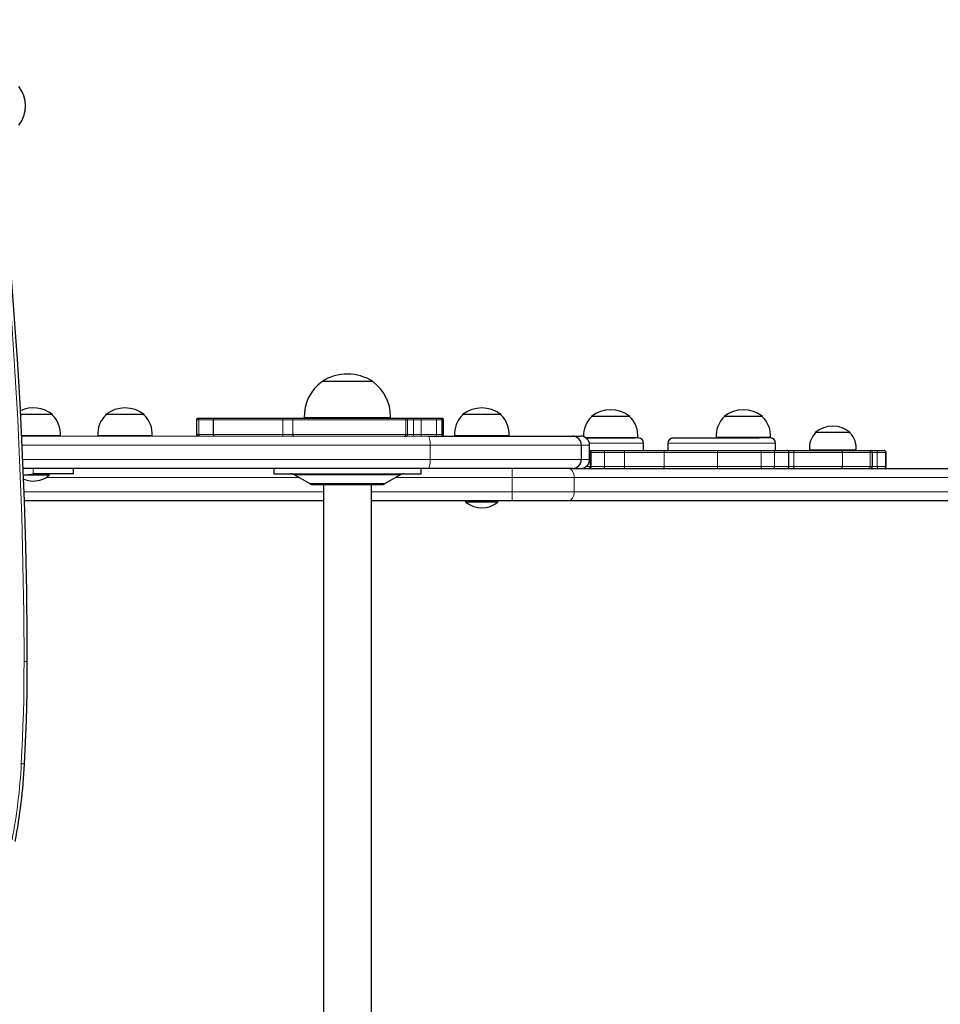
# Model space of a CAD drawing. Units: millimetres. Extents: x 3891 to 38734, y 598 to 27197.
# Drawn here: x 20406 to 21047, y 10607 to 11293 of the extents above; entities that cross this region are included whole.
import ezdxf

# ---------------------------------------------------------------- set-up
doc = ezdxf.new("R2010")
doc.units = ezdxf.units.MM
doc.header["$LTSCALE"] = 100
doc.linetypes.add('PHANTOM', pattern=[12.7, 6.35, -1.27, 1.27, -1.27, 1.27, -1.27])
doc.layers.add('THICK_LINE', color=7, linetype='Continuous', lineweight=25)
doc.styles.add('SLDTEXTSTYLE0', font='TXT', dxfattribs={"width": 0.605})
doc.dimstyles.new('SLDDIMSTYLE2', dxfattribs={"dimtxt": 400, "dimasz": 500, "dimexe": 0, "dimexo": 0.0625, "dimgap": 100, "dimtad": 2, "dimdec": 0, "dimlfac": 0.8, "dimrnd": 1e-09, "dimzin": 12, "dimdsep": 46, "dimtxsty": 'SLDTEXTSTYLE0', "dimsah": 1, "dimcen": 0.09, "dimadec": 0, "dimazin": 3, "dimtfac": 1, "dimtofl": 0, "dimtmove": 0, "dimatfit": 3, "dimfxl": 0, "dimfrac": 2, "dimtolj": 1, "dimtzin": 12, "dimarcsym": 0})

# ---------------------------------------------------------------- blocks, each defined once
blk = doc.blocks.new('_D_31')
at = {"layer": 'THICK_LINE', "color": 7}
for p, q in [((20292.66, 19289.94), (25489.09, 19289.94)), ((25289.09, 19289.94), (25289.09, 598.4)), ((19881.15, 598.4), (25489.09, 598.4))]:
    blk.add_line(p, q, dxfattribs=at)
for points in [[(25289.09, 19289.94), (25189.09, 18789.94), (25389.09, 18789.94)], [(25289.09, 598.4), (25389.09, 1098.4), (25189.09, 1098.4)]]:
    blk.add_solid(points, dxfattribs=at)
at = {"layer": 'THICK_LINE', "color": 7, "insert": (24773.47, 9317.78), "char_height": 400, "attachment_point": 1, "rotation": 90, "style": 'SLDTEXTSTYLE0'}
blk.add_mtext('14953', dxfattribs=at)

msp = doc.modelspace()

# ---------------------------------------------------------------- linework, layer by layer
at = {"color": 7, "linetype": 'Continuous', "lineweight": 25}
for p, q in [((20650.99, 11040.92), (20616.43, 11040.89)), ((20616.43, 11040.89), (20616.44, 11040.65)), ((20652.18, 11040.89), (20616.43, 11040.89)), ((20652.18, 11040.65), (20652.18, 11040.89)), ((20429, 11017.77), (20406.74, 11017.77)), ((20428.99, 11017.47), (20429, 11017.77)), ((20466.04, 11017.77), (20466.04, 11017.47)), ((20492.91, 11017.77), (20466.04, 11017.77)), ((20492.9, 11017.47), (20492.91, 11017.77)), ((20529.24, 11014.02), (20529.24, 11004.02)), ((20530.49, 11015.27), (20531.68, 11015.27)), ((20531.68, 11015.27), (20541.75, 11015.27)), ((20541.2, 11004.02), (20541.2, 11014.02)), ((20541.75, 11015.27), (20589.21, 11015.27)), ((20589.21, 11015.27), (20597.4, 11015.27)), ((20597.4, 11015.27), (20673.95, 11015.27)), ((20604.3, 11015.52), (20604.32, 11015.27)), ((20662.91, 11015.52), (20604.3, 11015.52)), ((20664.32, 11015.52), (20662.91, 11015.52)), ((20664.3, 11015.27), (20664.32, 11015.52)), ((20673.95, 11015.27), (20675, 11015.27)), ((20675, 11015.27), (20680.07, 11015.27)), ((20680.07, 11015.27), (20685.45, 11015.27)), ((20685.45, 11015.27), (20696.01, 11015.27)), ((20696.01, 11015.27), (20699.71, 11015.27)), ((20699.71, 11015.27), (20699.97, 11015.27)), ((20700.25, 11004.02), (20700.25, 11014.02)), ((20701.22, 11004.02), (20701.22, 11014.02)), ((20714.43, 11017.77), (20714.44, 11017.47)), ((20741.3, 11017.77), (20714.43, 11017.77)), ((20741.3, 11017.47), (20741.3, 11017.77)), ((20804.14, 11016.52), (20804.15, 11016.22)), ((20831.02, 11016.52), (20804.14, 11016.52)), ((20831.01, 11016.22), (20831.02, 11016.52)), ((20896.48, 11016.52), (20896.49, 11016.22)), ((20923.35, 11016.52), (20896.48, 11016.52)), ((20923.34, 11016.22), (20923.35, 11016.52)), ((20960.02, 11005.27), (20960.03, 11004.94)), ((20984.39, 11005.27), (20960.02, 11005.27)), ((20984.38, 11004.94), (20984.39, 11005.27)), ((20407.47, 11003.02), (20690.48, 11002.77)), ((20434.54, 11003.02), (20407.47, 11003.02)), ((20434.52, 11002.77), (20434.54, 11003.02)), ((20460.49, 11003.02), (20460.51, 11002.77)), ((20498.45, 11003.02), (20460.49, 11003.02)), ((20498.44, 11002.77), (20498.45, 11003.02)), ((20690.48, 11002.77), (20790.99, 11002.77)), ((20708.88, 11003.02), (20708.9, 11002.77)), ((20746.85, 11003.02), (20708.88, 11003.02)), ((20746.83, 11002.77), (20746.85, 11003.02)), ((20790.99, 11002.77), (20796.62, 11002.77)), ((20836.56, 11001.77), (20800.37, 11001.52)), ((20800.37, 11001.52), (20834.53, 11001.52)), ((20836.54, 11001.52), (20834.53, 11001.52)), ((20836.54, 11001.52), (20836.54, 11001.77)), ((20836.54, 11001.52), (20836.76, 11001.52)), ((20840.51, 10992.77), (20840.51, 10997.77)), ((20857.41, 10997.77), (20857.41, 10992.77)), ((20861.16, 11001.52), (20920.94, 11001.52)), ((20890.93, 11001.77), (20890.95, 11001.52)), ((20928.9, 11001.77), (20890.93, 11001.77)), ((20928.88, 11001.52), (20920.94, 11001.52)), ((20928.88, 11001.52), (20928.88, 11001.77)), ((20932.41, 10992.77), (20932.41, 10997.77)), ((20797.24, 10986.52), (20797.24, 10996.52)), ((20802.87, 10986.52), (20802.87, 10996.52)), ((20802.87, 10992.77), (20812.42, 10992.77)), ((20812.42, 10992.77), (20826.56, 10992.77)), ((20826.56, 10992.77), (20854.35, 10992.77)), ((20854.35, 10992.77), (20891.86, 10992.77)), ((20891.86, 10992.77), (20922.71, 10992.77)), ((20922.71, 10992.77), (20930.39, 10992.77)), ((20930.39, 10992.77), (20940.19, 10992.77)), ((20940.19, 10992.77), (20940.27, 10992.77)), ((20940.19, 10992.77), (20944.68, 10992.77)), ((20941.64, 10981.64), (20941.64, 10991.39)), ((20944.68, 10992.77), (20977.95, 10992.77)), ((20955.88, 10993.02), (20955.95, 10992.77)), ((20988.53, 10993.02), (20955.88, 10993.02)), ((20977.95, 10992.77), (20996.93, 10992.77)), ((20988.45, 10992.77), (20988.53, 10993.02)), ((20996.93, 10992.77), (20998.41, 10992.77)), ((20998.41, 10992.77), (20998.85, 10992.77)), ((20998.85, 10992.77), (21003.96, 10992.77)), ((20999.78, 10981.64), (20999.78, 10991.39)), ((21003.96, 10992.77), (21007.66, 10992.77)), ((21007.66, 10992.77), (21007.89, 10992.77)), ((21007.89, 10992.77), (21007.91, 10992.77)), ((21009.28, 10981.64), (21009.28, 10991.39)), ((20690.48, 10980.27), (20408.54, 10980.27)), ((20443.68, 10976.52), (20443.68, 10980.27)), ((20583.06, 10980.27), (20583.06, 10976.52)), ((20685.56, 10976.52), (20685.56, 10980.27)), ((20790.99, 10980.27), (20690.48, 10980.27)), ((20790.99, 10980.27), (21399.01, 10980.27)), ((20408.64, 10975.62), (20415.56, 10976.52)), ((20426.81, 10975.62), (20408.64, 10975.62)), ((20443.68, 10976.52), (20415.56, 10976.52)), ((20426.81, 10975.62), (20426.81, 10976.52)), ((20583.06, 10976.52), (20685.56, 10976.52)), ((20597.48, 10975.85), (20608.15, 10969.69)), ((20660.47, 10969.69), (20671.14, 10975.85)), ((20610.65, 10969.02), (20657.97, 10969.02)), ((20617.56, 10969.02), (20617.56, 10371.52)), ((20651.06, 10371.52), (20651.06, 10969.02)), ((20617.56, 10957.77), (20409.46, 10957.77)), ((20748.92, 10957.77), (20651.06, 10957.77)), ((20716.62, 10957.77), (20716.62, 10956.87)), ((20739.12, 10956.87), (20716.62, 10956.87)), ((20739.12, 10956.87), (20739.12, 10957.77)), ((20787.86, 10957.77), (20748.92, 10957.77)), ((21399.01, 10957.77), (20787.86, 10957.77))]:
    msp.add_line(p, q, dxfattribs=at)
at = {"color": 8, "linetype": 'PHANTOM', "lineweight": 18}
for p, q in [((20530.83, 11014.02), (20529.24, 11014.02)), ((20541.2, 11014.02), (20530.83, 11014.02)), ((20530.83, 11014.02), (20530.83, 11004.02)), ((20589.41, 11014.02), (20541.2, 11014.02)), ((20589.41, 11004.02), (20589.41, 11014.02)), ((20596.43, 11014.02), (20589.41, 11014.02)), ((20596.43, 11014.02), (20596.43, 11004.02)), ((20675, 11014.02), (20596.43, 11014.02)), ((20675, 11004.02), (20675, 11014.02)), ((20676.05, 11014.02), (20675, 11014.02)), ((20676.05, 11004.02), (20676.05, 11014.02)), ((20680.39, 11014.02), (20676.05, 11014.02)), ((20680.39, 11014.02), (20680.39, 11004.02)), ((20685.62, 11014.02), (20680.39, 11014.02)), ((20685.62, 11004.02), (20685.62, 11014.02)), ((20696.25, 11014.02), (20685.62, 11014.02)), ((20696.25, 11004.02), (20696.25, 11014.02)), ((20700.25, 11014.02), (20696.25, 11014.02)), ((20701.22, 11014.02), (20700.25, 11014.02)), ((20529.24, 11004.02), (20530.83, 11004.02)), ((20530.83, 11004.02), (20541.2, 11004.02)), ((20541.2, 11004.02), (20589.41, 11004.02)), ((20589.41, 11004.02), (20596.43, 11004.02)), ((20596.43, 11004.02), (20675, 11004.02)), ((20675, 11004.02), (20676.05, 11004.02)), ((20676.05, 11004.02), (20680.39, 11004.02)), ((20680.39, 11004.02), (20685.62, 11004.02)), ((20685.62, 11004.02), (20696.25, 11004.02)), ((20696.25, 11004.02), (20700.25, 11004.02)), ((20700.25, 11004.02), (20701.22, 11004.02)), ((20840.51, 10997.77), (20802.74, 10997.77)), ((20932.41, 10997.77), (20857.41, 10997.77)), ((20691.94, 10996.52), (20407.84, 10996.52)), ((20691.94, 10996.52), (20691.94, 10986.52)), ((20797.24, 10996.52), (20691.94, 10996.52)), ((20802.87, 10996.52), (20797.24, 10996.52)), ((20803.27, 10991.39), (20803.27, 10991.39)), ((20803.27, 10991.39), (20803.27, 10981.64)), ((20803.9, 10991.39), (20803.27, 10991.39)), ((20803.9, 10991.39), (20803.9, 10981.64)), ((20813.3, 10991.39), (20803.9, 10991.39)), ((20813.3, 10991.39), (20813.3, 10981.64)), ((20827.25, 10991.39), (20813.3, 10991.39)), ((20827.25, 10991.39), (20827.25, 10981.64)), ((20854.73, 10991.39), (20827.25, 10991.39)), ((20854.73, 10991.39), (20854.73, 10981.64)), ((20891.88, 10991.39), (20854.73, 10991.39)), ((20922.23, 10991.39), (20891.88, 10991.39)), ((20891.88, 10991.39), (20891.88, 10981.64)), ((20922.23, 10991.39), (20922.23, 10981.64)), ((20931.64, 10991.39), (20922.23, 10991.39)), ((20931.64, 10991.39), (20931.64, 10981.64)), ((20941.57, 10991.39), (20931.64, 10991.39)), ((20941.57, 10991.39), (20941.57, 10981.64)), ((20941.64, 10991.39), (20941.57, 10991.39)), ((20945.02, 10991.39), (20941.64, 10991.39)), ((20945.02, 10991.39), (20945.02, 10981.64)), ((20978.83, 10991.39), (20945.02, 10991.39)), ((20978.83, 10991.39), (20978.83, 10981.64)), ((20998.28, 10991.39), (20978.83, 10991.39)), ((20998.28, 10991.39), (20998.28, 10981.64)), ((20999.78, 10991.39), (20998.28, 10991.39)), ((21003.14, 10991.39), (20999.78, 10991.39)), ((21008.99, 10991.39), (21003.14, 10991.39)), ((21003.14, 10991.39), (21003.14, 10981.64)), ((21008.99, 10991.39), (21008.99, 10981.64)), ((21009.26, 10991.39), (21008.99, 10991.39)), ((21009.26, 10991.39), (21009.26, 10981.64)), ((21009.28, 10991.39), (21009.26, 10991.39)), ((20408.31, 10986.52), (20691.94, 10986.52)), ((20691.94, 10986.52), (20797.24, 10986.52)), ((20797.24, 10986.52), (20802.87, 10986.52)), ((20415.56, 10976.52), (20415.56, 10980.27)), ((20748.92, 10980.27), (20748.92, 10974.02)), ((20800.53, 10981.64), (20803.27, 10981.64)), ((20803.27, 10981.64), (20803.9, 10981.64)), ((20803.9, 10981.64), (20813.3, 10981.64)), ((20813.3, 10981.64), (20827.25, 10981.64)), ((20827.25, 10981.64), (20854.73, 10981.64)), ((20854.73, 10981.64), (20891.88, 10981.64)), ((20891.88, 10981.64), (20922.23, 10981.64)), ((20922.23, 10981.64), (20931.64, 10981.64)), ((20931.64, 10981.64), (20941.57, 10981.64)), ((20941.57, 10981.64), (20941.64, 10981.64)), ((20941.64, 10981.64), (20945.02, 10981.64)), ((20945.02, 10981.64), (20978.83, 10981.64)), ((20978.83, 10981.64), (20998.28, 10981.64)), ((20998.28, 10981.64), (20999.78, 10981.64)), ((20999.78, 10981.64), (21003.14, 10981.64)), ((21003.14, 10981.64), (21008.99, 10981.64)), ((21008.99, 10981.64), (21009.26, 10981.64)), ((21009.26, 10981.64), (21009.28, 10981.64)), ((20600.65, 10974.02), (20424.57, 10974.02)), ((20597.48, 10975.85), (20671.14, 10975.85)), ((20748.92, 10974.02), (20667.97, 10974.02)), ((20748.92, 10964.02), (20748.92, 10974.02)), ((20792.19, 10974.02), (20748.92, 10974.02)), ((20792.19, 10964.02), (20792.19, 10974.02)), ((21403.19, 10974.02), (20792.19, 10974.02)), ((20409.22, 10964.02), (20617.56, 10964.02)), ((20608.15, 10969.69), (20660.47, 10969.69)), ((20651.06, 10964.02), (20748.92, 10964.02)), ((20748.92, 10964.02), (20748.92, 10957.77)), ((20748.92, 10964.02), (20792.19, 10964.02)), ((20792.19, 10964.02), (21403.19, 10964.02))]:
    msp.add_line(p, q, dxfattribs=at)
at = {"color": 8, "linetype": 'PHANTOM', "lineweight": 18, "flags": 128}
for points in [[(20409.2, 10845.87), (20409, 10879.59), (20408.46, 10913.3), (20407.58, 10946.99), (20406.35, 10980.67), (20404.79, 11014.33), (20402.88, 11047.96), (20400.64, 11081.55), (20398.05, 11115.09), (20395.12, 11148.6), (20391.85, 11182.04), (20388.25, 11215.43), (20384.3, 11248.75)], [(20696.01, 11015.27), (20696.03, 11015.27), (20696.07, 11015.24), (20696.14, 11015.08), (20696.2, 11014.8), (20696.23, 11014.43), (20696.25, 11014.02)], [(20690.48, 11002.77), (20690.77, 11002.65), (20691.04, 11002.29), (20691.29, 11001.72), (20691.51, 11000.94), (20691.69, 10999.99), (20691.82, 10998.91), (20691.91, 10997.74), (20691.94, 10996.52)], [(20696.01, 11002.77), (20696.03, 11002.77), (20696.07, 11002.8), (20696.14, 11002.96), (20696.2, 11003.24), (20696.23, 11003.61), (20696.25, 11004.02)], [(20813.3, 10991.39), (20813.29, 10991.66), (20813.24, 10991.92), (20813.16, 10992.16), (20813.05, 10992.37), (20812.91, 10992.54), (20812.76, 10992.67), (20812.59, 10992.74), (20812.42, 10992.77)], [(20827.25, 10991.39), (20827.24, 10991.66), (20827.2, 10991.92), (20827.13, 10992.16), (20827.05, 10992.37), (20826.94, 10992.54), (20826.83, 10992.67), (20826.7, 10992.74), (20826.56, 10992.77)], [(20854.73, 10991.39), (20854.72, 10991.66), (20854.7, 10991.92), (20854.66, 10992.16), (20854.62, 10992.37), (20854.56, 10992.54), (20854.49, 10992.67), (20854.42, 10992.74), (20854.35, 10992.77)], [(20922.23, 10991.39), (20922.24, 10991.66), (20922.27, 10991.92), (20922.31, 10992.16), (20922.37, 10992.37), (20922.45, 10992.54), (20922.53, 10992.67), (20922.62, 10992.74), (20922.71, 10992.77)], [(20978.83, 10991.39), (20978.82, 10991.66), (20978.77, 10991.92), (20978.68, 10992.16), (20978.57, 10992.37), (20978.44, 10992.54), (20978.29, 10992.67), (20978.12, 10992.74), (20977.95, 10992.77)], [(20998.41, 10992.77), (20998.64, 10992.74), (20998.85, 10992.77)], [(21003.14, 10991.39), (21003.16, 10991.66), (21003.2, 10991.92), (21003.28, 10992.16), (21003.38, 10992.37), (21003.5, 10992.54), (21003.64, 10992.67), (21003.8, 10992.74), (21003.96, 10992.77)], [(20691.94, 10986.52), (20691.91, 10985.3), (20691.82, 10984.13), (20691.69, 10983.05), (20691.51, 10982.1), (20691.29, 10981.32), (20691.04, 10980.75), (20690.77, 10980.39), (20690.48, 10980.27)], [(20787.86, 10980.27), (20788.71, 10980.15), (20789.52, 10979.79), (20790.27, 10979.22), (20790.92, 10978.44), (20791.46, 10977.49), (20791.86, 10976.41), (20792.11, 10975.24), (20792.19, 10974.02)], [(20812.42, 10980.27), (20812.59, 10980.3), (20812.76, 10980.37), (20812.91, 10980.5), (20813.05, 10980.67), (20813.16, 10980.88), (20813.24, 10981.12), (20813.29, 10981.38), (20813.3, 10981.64)], [(20826.56, 10980.27), (20826.7, 10980.3), (20826.83, 10980.37), (20826.94, 10980.5), (20827.05, 10980.67), (20827.13, 10980.88), (20827.2, 10981.12), (20827.24, 10981.38), (20827.25, 10981.64)], [(20854.35, 10980.27), (20854.42, 10980.3), (20854.49, 10980.37), (20854.56, 10980.5), (20854.62, 10980.67), (20854.66, 10980.88), (20854.7, 10981.12), (20854.72, 10981.38), (20854.73, 10981.64)], [(20922.71, 10980.27), (20922.62, 10980.3), (20922.53, 10980.37), (20922.45, 10980.5), (20922.37, 10980.67), (20922.31, 10980.88), (20922.27, 10981.12), (20922.24, 10981.38), (20922.23, 10981.64)], [(20977.95, 10980.27), (20978.12, 10980.3), (20978.29, 10980.37), (20978.44, 10980.5), (20978.57, 10980.67), (20978.68, 10980.88), (20978.77, 10981.12), (20978.82, 10981.38), (20978.83, 10981.64)], [(21003.96, 10980.27), (21003.8, 10980.3), (21003.64, 10980.37), (21003.5, 10980.5), (21003.38, 10980.67), (21003.28, 10980.88), (21003.2, 10981.12), (21003.16, 10981.38), (21003.14, 10981.64)], [(20792.19, 10964.02), (20792.11, 10962.8), (20791.86, 10961.63), (20791.46, 10960.55), (20790.92, 10959.6), (20790.27, 10958.82), (20789.52, 10958.25), (20788.71, 10957.89), (20787.86, 10957.77)], [(20407.31, 10774.71), (20407.76, 10783.59), (20408.15, 10792.48), (20408.48, 10801.37), (20408.74, 10810.27), (20408.95, 10819.17), (20409.09, 10828.07), (20409.18, 10836.97), (20409.2, 10845.87)]]:
    msp.add_lwpolyline(points, dxfattribs=at)
at = {"color": 7, "linetype": 'Continuous', "lineweight": 25, "flags": 128}
for points in [[(20411.43, 10845.87), (20411.38, 10862.6), (20411.04, 10894.36), (20410.4, 10926.11), (20409.46, 10957.84), (20408.21, 10989.56), (20406.67, 11021.26), (20404.82, 11052.92), (20402.67, 11084.56), (20400.21, 11116.16), (20397.46, 11147.72), (20394.41, 11179.23), (20391.05, 11210.68), (20387.6, 11240.43), (20386.49, 11249.52)], [(20541.2, 11014.02), (20541.23, 11014.43), (20541.32, 11014.8), (20541.46, 11015.08), (20541.63, 11015.24), (20541.73, 11015.27), (20541.75, 11015.27)], [(20699.71, 11015.27), (20699.72, 11015.27), (20699.83, 11015.24), (20699.99, 11015.08), (20700.13, 11014.8), (20700.22, 11014.43), (20700.25, 11014.02)], [(20541.75, 11002.77), (20541.73, 11002.77), (20541.63, 11002.8), (20541.46, 11002.96), (20541.32, 11003.24), (20541.23, 11003.61), (20541.2, 11004.02)], [(20700.25, 11004.02), (20700.22, 11003.61), (20700.13, 11003.24), (20699.99, 11002.96), (20699.83, 11002.8), (20699.72, 11002.77), (20699.97, 11002.77)], [(20409.53, 10774.37), (20410.06, 10784.84), (20410.82, 10804.71), (20411.28, 10824.59), (20411.43, 10843.44), (20411.43, 10845.87)]]:
    msp.add_lwpolyline(points, dxfattribs=at)
at = {"color": 7, "linetype": 'Continuous', "lineweight": 25}
for centre, radius, start, end in [((20388.3, 11232.77), 21.88, 322.09996, 37.90004), ((20634.31, 11011.53), 34.38, 58.66775, 121.33225), ((20634.31, 11016.52), 30.03, 126.5241, 181.90856), ((20634.31, 11016.52), 30.03, 0, 53.4759), ((20415.56, 11000.51), 21.88, 52.09996, 113.99877), ((20479.47, 11000.51), 21.88, 52.09996, 127.90004), ((20727.87, 11000.51), 21.88, 52.09996, 127.90004), ((20817.58, 10999.26), 21.88, 52.09996, 127.90004), ((20909.92, 10999.26), 21.88, 52.09996, 127.90004), ((20415.56, 11004.02), 19.01, 356.9847, 45.04421), ((20479.48, 11004.02), 19.01, 134.95579, 183.0153), ((20479.47, 11004.02), 19.01, 356.9847, 45.04421), ((20530.49, 11014.02), 1.25, 90, 180), ((20634.31, 11016.52), 30.03, 358.09144, 0), ((20699.97, 11014.02), 1.25, 0, 90), ((20727.87, 11004.02), 19.01, 134.95579, 183.0153), ((20727.86, 11004.02), 19.01, 356.9847, 45.04421), ((20817.58, 11002.77), 19.01, 134.95579, 180.94874), ((20817.58, 11002.77), 19.01, 356.9847, 45.04421), ((20909.92, 11002.77), 19.01, 134.95579, 183.0153), ((20909.91, 11002.77), 19.01, 356.9847, 45.04421), ((20972.21, 10994.02), 16.36, 138.11517, 183.50429), ((20972.2, 10991.02), 18.75, 49.4584, 130.5416), ((20972.2, 10994.02), 16.36, 356.49571, 41.88483), ((20530.49, 11004.02), 1.25, 180, 270), ((20699.97, 11004.02), 1.25, 270, 0), ((20790.99, 10996.52), 6.25, 0, 90), ((20796.62, 10996.52), 6.25, 0, 90), ((20836.76, 10997.77), 3.75, 0, 90), ((20861.16, 10997.77), 3.75, 90, 180), ((20928.66, 10997.78), 3.75, 359.90538, 86.70676), ((20940.27, 10991.39), 1.38, 0, 90), ((20998.41, 10991.39), 1.38, 360, 90), ((21007.91, 10991.39), 1.38, 360, 90), ((20790.99, 10986.52), 6.25, 270, 360), ((20796.62, 10986.52), 6.25, 270, 0), ((20940.27, 10981.64), 1.38, 270, 0), ((20998.41, 10981.64), 1.37, 270, 360), ((21007.91, 10981.64), 1.38, 270, 0), ((20415.56, 10989.02), 17.5, 247.1884, 270), ((20415.56, 10989.02), 17.5, 270, 310.0052), ((20594.98, 10971.52), 5, 60, 90), ((20673.64, 10971.52), 5, 90, 120), ((20610.65, 10974.02), 5, 240, 270), ((20657.97, 10974.02), 5, 270, 300), ((20727.87, 10970.27), 17.5, 229.9948, 310.0052), ((20004.06, 10796.15), 406.06, 349.26842, 356.92539)]:
    msp.add_arc(centre, radius, start, end, dxfattribs=at)
at = {"color": 8, "linetype": 'PHANTOM', "lineweight": 18}
for centre, radius, start, end in [((20531.92, 11014.19), 1.11, 102.67377, 188.62409), ((20587.3, 11014.32), 2.13, 351.78873, 26.31803), ((20597.56, 11014.14), 1.14, 98.08474, 186.26818), ((20673.86, 11014.13), 1.14, 354.29204, 85.61783), ((20674.89, 11014.11), 1.16, 355.50685, 84.65869), ((20678.96, 11014.31), 1.47, 348.55397, 40.84326), ((20683.2, 11014.33), 2.44, 352.77444, 22.75992), ((20531.92, 11003.85), 1.11, 171.37591, 257.32623), ((20587.3, 11003.72), 2.13, 333.68197, 8.21127), ((20597.56, 11003.9), 1.14, 173.73182, 261.91526), ((20673.86, 11003.91), 1.14, 274.38217, 5.70796), ((20674.81, 11003.71), 1.28, 227.66073, 13.88801), ((20678.96, 11003.73), 1.47, 319.15674, 11.44603), ((20683.15, 11003.71), 2.49, 337.72927, 7.08552), ((20802.6, 10991.49), 1.31, 355.72377, 78.23231), ((20801.83, 10991.42), 1.44, 359.17688, 43.98229), ((20866.93, 10991.74), 24.95, 359.21058, 2.36945), ((20930.32, 10991.46), 1.31, 357.23079, 86.93304), ((20940.19, 10991.4), 1.37, 359.98213, 89.98212), ((20943.38, 10991.72), 1.67, 348.87286, 39.03087), ((20996.92, 10991.41), 1.36, 359.43187, 89.42037), ((21007.64, 10991.42), 1.35, 359.05785, 89.0258), ((21007.89, 10991.4), 1.37, 359.96721, 89.96717), ((20801.97, 10981.57), 1.3, 273.66764, 3.24913), ((20802.64, 10981.41), 1.28, 242.83508, 10.44514), ((20866.93, 10981.3), 24.95, 357.63055, 0.78942), ((20930.32, 10981.58), 1.31, 273.06696, 2.76921), ((20940.19, 10981.64), 1.37, 273.22534, 0.10862), ((20943.38, 10981.32), 1.67, 320.96913, 11.12714), ((20996.92, 10981.63), 1.36, 270.57963, 0.56813), ((21007.64, 10981.6), 1.35, 281.43105, 2.0708), ((21007.89, 10981.64), 1.37, 270.72144, 0.03733), ((20409.35, 11258.73), 412.86, 269.97955, 270.28938), ((20008.08, 10796.15), 399.81, 349.26877, 356.92569), ((20407.43, 10768.03), 6.68, 71.68817, 91.06284)]:
    msp.add_arc(centre, radius, start, end, dxfattribs=at)

# ---------------------------------------------------------------- dimensions: what is measured, and where the dimension line sits
at = {"layer": 'THICK_LINE', "color": 7}
dim = msp.add_linear_dim(base=(25289.09, 598.4), p1=(20292.66, 19289.94), p2=(19881.15, 598.4), angle=90, dimstyle='SLDDIMSTYLE2', dxfattribs=at)
dim.commit()
dim.dimension.update_dxf_attribs({"geometry": '_D_31', "text_midpoint": (25289.09, 9944.17), "dimtype": 160})

doc.saveas('drawing.dxf')
